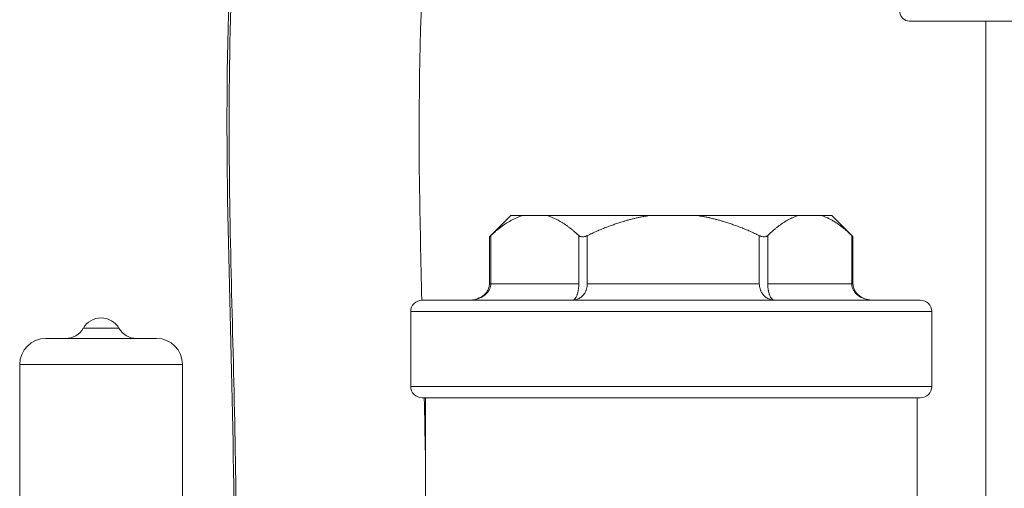
# Model space of a CAD drawing. Units: inches. Extents: x 81 to 414, y 20 to 272.
# Drawn here: x 244 to 247, y 34 to 36 of the extents above; entities that cross this region are included whole.
import ezdxf

# ---------------------------------------------------------------- set-up
doc = ezdxf.new("R2010")
doc.units = ezdxf.units.IN
doc.header["$MEASUREMENT"] = 0

# ---------------------------------------------------------------- blocks, each defined once
blk = doc.blocks.new('06_DDV-DPPR_BLOCK_2DRIGHT')
at = {"linetype": 'Continuous', "lineweight": 0, "extrusion": (2.22045e-16, 1, 2.22045e-16)}
for p, q in [((9.9811, 1.611), (12.8243, 1.611)), ((10.2152, 1.611), (10.2152, -3.014)), ((8.7564, 1.0135), (8.6919, 0.949)), ((8.7931, 1.0135), (8.7564, 1.0135)), ((8.7931, 1.0135), (8.8677, 1.0135)), ((9.1829, 1.0135), (8.8677, 1.0135)), ((9.1829, 1.0135), (9.3287, 1.0135)), ((9.6391, 1.0135), (9.3287, 1.0135)), ((9.6391, 1.0135), (9.7103, 1.0135)), ((9.7422, 1.0135), (9.7103, 1.0135)), ((9.7422, 1.0135), (9.8067, 0.949)), ((8.6911, 0.9481), (8.6911, 0.8035)), ((8.6953, 0.952), (8.6953, 0.8035)), ((8.9655, 0.952), (8.9655, 0.8035)), ((8.9917, 0.952), (8.9917, 0.8035)), ((9.5199, 0.952), (9.5199, 0.8035)), ((9.5457, 0.952), (9.5457, 0.8035)), ((9.8037, 0.952), (9.8037, 0.8035)), ((9.8075, 0.9481), (9.8075, 0.8035)), ((8.6911, 0.8035), (8.6953, 0.8035)), ((8.6953, 0.8035), (8.9655, 0.8035)), ((8.9917, 0.8035), (9.5199, 0.8035)), ((9.5457, 0.8035), (9.8037, 0.8035)), ((9.8037, 0.8035), (9.8075, 0.8035)), ((10.0143, 0.7535), (8.4843, 0.7535)), ((10.0493, 0.7185), (8.4493, 0.7185)), ((8.4493, 0.4885), (8.4493, 0.7185)), ((10.0493, 0.4885), (10.0493, 0.7185)), ((7.4439, 0.6675), (7.553, 0.6675)), ((7.3285, 0.636), (7.6685, 0.636)), ((7.2485, 0.556), (7.7485, 0.556)), ((7.2485, 0.011), (7.2485, 0.556)), ((7.7485, 0.011), (7.7485, 0.556)), ((8.4493, 0.4885), (10.0493, 0.4885)), ((8.4843, 0.4535), (10.0143, 0.4535)), ((8.4943, 0.4535), (8.4943, -0.2346)), ((10.0043, 0.4535), (10.0043, 0.056))]:
    blk.add_line(p, q, dxfattribs=at)
at = {"linetype": 'Continuous', "lineweight": 0, "extrusion": (4.93038e-32, 2.22045e-16, -1)}
for centre, radius, start, end in [((-9.9811, 1.641), 0.03, 270, 353.8494), ((-8.4843, 0.7185), 0.035, 0, 90), ((-10.0143, 0.7185), 0.035, 90, 180), ((-7.4985, 0.636), 0.063, 30, 150), ((-7.3893, 0.699), 0.063, 210, 270), ((-7.6076, 0.699), 0.063, 270, 330), ((-7.3285, 0.556), 0.08, 0, 90), ((-7.6685, 0.556), 0.08, 90, 180), ((-8.4843, 0.4885), 0.035, 270, 0), ((-10.0143, 0.4885), 0.035, 180, 270)]:
    blk.add_arc(centre, radius, start, end, dxfattribs=at)
at = {"linetype": 'Continuous', "lineweight": 0}
for points, knots in [([(9.5516, 4.6256), (9.3193, 4.2957), (9.107, 3.9422), (8.7938, 3.2612), (8.6787, 2.938), (8.4887, 2.1221), (8.4699, 1.613), (8.4778, 0.9933), (8.4805, 0.8734), (8.4835, 0.7535)], [22.518003, 22.518003, 22.518003, 22.518003, 23.788329, 23.788329, 24.820026, 24.820026, 26.319493, 26.319493, 26.679295, 26.679295, 26.679295, 26.679295]), ([(7.9061, 0.1412), (7.9019, 0.6087), (7.8771, 1.0763), (7.8982, 2.0189), (7.955, 2.4989), (8.0889, 2.981), (8.0968, 3.0084), (8.1049, 3.0357)], [0.130242, 0.130242, 0.130242, 0.130242, 1.532701, 1.532701, 2.959266, 2.959266, 3.04546, 3.04546, 3.04546, 3.04546]), ([(8.1131, 3.0352), (8.0389, 2.7856), (7.9824, 2.5291), (7.9468, 2.2656), (7.895, 1.8833), (7.8881, 1.4961), (7.8928, 1.113), (7.8969, 0.7842), (7.9097, 0.4583), (7.9127, 0.1412)], [57.73505, 57.73505, 57.73505, 57.73505, 59.702262, 59.702262, 59.702262, 62.557399, 62.557399, 62.557399, 65.006874, 65.006874, 65.006874, 65.006874]), ([(8.6919, 0.949), (8.6918, 0.9489), (8.6917, 0.9489), (8.6913, 0.9484), (8.691, 0.9481), (8.6911, 0.9481), (8.6914, 0.9484), (8.6923, 0.9492), (8.693, 0.9499), (8.6943, 0.9511), (8.6948, 0.9515), (8.6953, 0.952)], [-0.16375487, -0.16375487, -0.16375487, -0.16375487, -0.16105602, -0.16105602, -0.14473352, -0.14473352, -0.12841103, -0.12841103, -0.11208853, -0.11208853, -0.10431654, -0.10431654, -0.10431654, -0.10431654]), ([(8.9655, 0.952), (8.966, 0.9515), (8.9665, 0.9511), (8.9683, 0.9499), (8.9698, 0.9492), (8.973, 0.9484), (8.9748, 0.9481), (8.9785, 0.9481), (8.9805, 0.9484), (8.9846, 0.9492), (8.9867, 0.9499), (8.9897, 0.9511), (8.9907, 0.9515), (8.9917, 0.952)], [-0.18515051, -0.18515051, -0.18515051, -0.18515051, -0.17737851, -0.17737851, -0.16105602, -0.16105602, -0.14473352, -0.14473352, -0.12841103, -0.12841103, -0.11208853, -0.11208853, -0.10431654, -0.10431654, -0.10431654, -0.10431654]), ([(9.5199, 0.952), (9.5209, 0.9515), (9.5218, 0.9511), (9.5249, 0.9499), (9.527, 0.9492), (9.531, 0.9484), (9.533, 0.9481), (9.5367, 0.9481), (9.5384, 0.9484), (9.5416, 0.9492), (9.543, 0.9499), (9.5447, 0.9511), (9.5452, 0.9515), (9.5457, 0.952)], [-0.18515051, -0.18515051, -0.18515051, -0.18515051, -0.17737851, -0.17737851, -0.16105602, -0.16105602, -0.14473352, -0.14473352, -0.12841103, -0.12841103, -0.11208853, -0.11208853, -0.10431654, -0.10431654, -0.10431654, -0.10431654]), ([(9.8037, 0.952), (9.8042, 0.9515), (9.8046, 0.9511), (9.8058, 0.9499), (9.8065, 0.9492), (9.8073, 0.9484), (9.8075, 0.9482), (9.8075, 0.9481)], [-0.18515051, -0.18515051, -0.18515051, -0.18515051, -0.17737851, -0.17737851, -0.16105602, -0.16105602, -0.14574808, -0.14574808, -0.14574808, -0.14574808]), ([(8.6953, 0.8035), (8.6953, 0.8011), (8.6951, 0.7987), (8.6946, 0.7964), (8.6943, 0.795), (8.694, 0.7935), (8.6936, 0.7922), (8.6927, 0.7895), (8.6917, 0.787), (8.6903, 0.7844), (8.6897, 0.7833), (8.689, 0.7823), (8.6883, 0.7812), (8.6864, 0.7784), (8.6842, 0.7756), (8.6815, 0.773), (8.6807, 0.7723), (8.6799, 0.7715), (8.6791, 0.7708), (8.6759, 0.768), (8.6722, 0.7654), (8.6681, 0.7632), (8.6673, 0.7628), (8.6666, 0.7624), (8.6658, 0.762), (8.6612, 0.7596), (8.6559, 0.7576), (8.6502, 0.7562), (8.6498, 0.7561), (8.6493, 0.7559), (8.6488, 0.7558), (8.6426, 0.7544), (8.6358, 0.7535), (8.6287, 0.7535)], [0, 0, 0, 0, 0.1047, 0.1047, 0.1047, 0.166667, 0.166667, 0.166667, 0.282893, 0.282893, 0.282893, 0.333333, 0.333333, 0.333333, 0.462553, 0.462553, 0.462553, 0.5, 0.5, 0.5, 0.641665, 0.641665, 0.641665, 0.666667, 0.666667, 0.666667, 0.820854, 0.820854, 0.820854, 0.833333, 0.833333, 0.833333, 1, 1, 1, 1]), ([(8.6287, 0.7535), (8.6374, 0.7535), (8.6462, 0.755), (8.6618, 0.7607), (8.669, 0.7648), (8.6774, 0.7723), (8.6798, 0.7748), (8.6853, 0.782), (8.6881, 0.7873), (8.6906, 0.7963), (8.6911, 0.7999), (8.6911, 0.8035)], [0, 0, 0, 0, 0.02598377, 0.02598377, 0.04991543, 0.04991543, 0.05996699, 0.05996699, 0.07724136, 0.07724136, 0.08800456, 0.08800456, 0.08800456, 0.08800456]), ([(8.9917, 0.8035), (8.9917, 0.8011), (8.9915, 0.7987), (8.9912, 0.7964), (8.991, 0.795), (8.9908, 0.7935), (8.9905, 0.7922), (8.9899, 0.7895), (8.9892, 0.787), (8.9882, 0.7844), (8.9878, 0.7833), (8.9874, 0.7823), (8.9869, 0.7812), (8.9856, 0.7784), (8.9841, 0.7756), (8.9822, 0.773), (8.9817, 0.7723), (8.9812, 0.7715), (8.9806, 0.7708), (8.9784, 0.768), (8.9759, 0.7654), (8.9731, 0.7632), (8.9726, 0.7628), (8.9721, 0.7624), (8.9715, 0.762), (8.9683, 0.7596), (8.9648, 0.7576), (8.9609, 0.7562), (8.9606, 0.7561), (8.9602, 0.7559), (8.9599, 0.7558), (8.9557, 0.7544), (8.9511, 0.7535), (8.9462, 0.7535)], [0, 0, 0, 0, 0.1047, 0.1047, 0.1047, 0.166667, 0.166667, 0.166667, 0.282893, 0.282893, 0.282893, 0.333333, 0.333333, 0.333333, 0.462553, 0.462553, 0.462553, 0.5, 0.5, 0.5, 0.641665, 0.641665, 0.641665, 0.666667, 0.666667, 0.666667, 0.820854, 0.820854, 0.820854, 0.833333, 0.833333, 0.833333, 1, 1, 1, 1]), ([(8.9655, 0.8035), (8.9655, 0.8011), (8.9654, 0.7987), (8.9653, 0.7964), (8.9652, 0.795), (8.9651, 0.7935), (8.965, 0.7922), (8.9648, 0.7895), (8.9644, 0.787), (8.964, 0.7844), (8.9639, 0.7833), (8.9637, 0.7823), (8.9635, 0.7812), (8.9629, 0.7784), (8.9623, 0.7756), (8.9615, 0.773), (8.9613, 0.7723), (8.961, 0.7715), (8.9608, 0.7708), (8.9599, 0.768), (8.9588, 0.7654), (8.9576, 0.7632), (8.9574, 0.7628), (8.9572, 0.7624), (8.9569, 0.762), (8.9556, 0.7596), (8.9541, 0.7576), (8.9524, 0.7562), (8.9523, 0.7561), (8.9521, 0.7559), (8.952, 0.7558), (8.9502, 0.7544), (8.9482, 0.7535), (8.9462, 0.7535)], [0, 0, 0, 0, 0.104714, 0.104714, 0.104714, 0.166667, 0.166667, 0.166667, 0.282907, 0.282907, 0.282907, 0.333333, 0.333333, 0.333333, 0.462552, 0.462552, 0.462552, 0.5, 0.5, 0.5, 0.641663, 0.641663, 0.641663, 0.666667, 0.666667, 0.666667, 0.820854, 0.820854, 0.820854, 0.833333, 0.833333, 0.833333, 1, 1, 1, 1]), ([(9.5199, 0.8035), (9.5199, 0.8011), (9.5201, 0.7987), (9.5204, 0.7964), (9.5206, 0.795), (9.5208, 0.7935), (9.5211, 0.7922), (9.5217, 0.7895), (9.5225, 0.787), (9.5234, 0.7844), (9.5239, 0.7833), (9.5243, 0.7823), (9.5248, 0.7812), (9.5262, 0.7784), (9.5277, 0.7756), (9.5296, 0.773), (9.5302, 0.7723), (9.5307, 0.7715), (9.5313, 0.7708), (9.5336, 0.768), (9.5361, 0.7654), (9.5391, 0.7632), (9.5396, 0.7628), (9.5401, 0.7624), (9.5406, 0.762), (9.5439, 0.7596), (9.5476, 0.7576), (9.5516, 0.7562), (9.5519, 0.7561), (9.5523, 0.7559), (9.5526, 0.7558), (9.557, 0.7544), (9.5617, 0.7535), (9.5668, 0.7535)], [0, 0, 0, 0, 0.104714, 0.104714, 0.104714, 0.166667, 0.166667, 0.166667, 0.282907, 0.282907, 0.282907, 0.333333, 0.333333, 0.333333, 0.462552, 0.462552, 0.462552, 0.5, 0.5, 0.5, 0.641663, 0.641663, 0.641663, 0.666667, 0.666667, 0.666667, 0.820854, 0.820854, 0.820854, 0.833333, 0.833333, 0.833333, 1, 1, 1, 1]), ([(9.5457, 0.8035), (9.5457, 0.8011), (9.5458, 0.7987), (9.5459, 0.7964), (9.546, 0.795), (9.5461, 0.7935), (9.5462, 0.7922), (9.5465, 0.7895), (9.5468, 0.787), (9.5473, 0.7844), (9.5475, 0.7833), (9.5477, 0.7823), (9.5479, 0.7812), (9.5485, 0.7784), (9.5492, 0.7756), (9.5501, 0.773), (9.5503, 0.7723), (9.5506, 0.7715), (9.5508, 0.7708), (9.5518, 0.768), (9.553, 0.7654), (9.5543, 0.7632), (9.5545, 0.7628), (9.5548, 0.7624), (9.555, 0.762), (9.5565, 0.7596), (9.5581, 0.7576), (9.5599, 0.7562), (9.5601, 0.7561), (9.5602, 0.7559), (9.5604, 0.7558), (9.5624, 0.7544), (9.5645, 0.7535), (9.5668, 0.7535)], [0, 0, 0, 0, 0.1047, 0.1047, 0.1047, 0.166667, 0.166667, 0.166667, 0.282893, 0.282893, 0.282893, 0.333333, 0.333333, 0.333333, 0.462553, 0.462553, 0.462553, 0.5, 0.5, 0.5, 0.641665, 0.641665, 0.641665, 0.666667, 0.666667, 0.666667, 0.820854, 0.820854, 0.820854, 0.833333, 0.833333, 0.833333, 1, 1, 1, 1]), ([(9.8037, 0.8035), (9.8037, 0.8011), (9.8039, 0.7987), (9.8044, 0.7964), (9.8047, 0.795), (9.805, 0.7935), (9.8054, 0.7922), (9.8062, 0.7895), (9.8073, 0.787), (9.8087, 0.7844), (9.8093, 0.7833), (9.81, 0.7823), (9.8107, 0.7812), (9.8125, 0.7784), (9.8148, 0.7756), (9.8174, 0.773), (9.8182, 0.7723), (9.819, 0.7715), (9.8198, 0.7708), (9.823, 0.768), (9.8267, 0.7654), (9.8308, 0.7632), (9.8315, 0.7628), (9.8322, 0.7624), (9.833, 0.762), (9.8376, 0.7596), (9.8429, 0.7576), (9.8485, 0.7562), (9.849, 0.7561), (9.8494, 0.7559), (9.8499, 0.7558), (9.8561, 0.7544), (9.8628, 0.7535), (9.8699, 0.7535)], [0, 0, 0, 0, 0.104714, 0.104714, 0.104714, 0.166667, 0.166667, 0.166667, 0.282907, 0.282907, 0.282907, 0.333333, 0.333333, 0.333333, 0.462552, 0.462552, 0.462552, 0.5, 0.5, 0.5, 0.641663, 0.641663, 0.641663, 0.666667, 0.666667, 0.666667, 0.820854, 0.820854, 0.820854, 0.833333, 0.833333, 0.833333, 1, 1, 1, 1]), ([(9.8075, 0.8035), (9.8075, 0.7992), (9.8083, 0.7949), (9.811, 0.7868), (9.8129, 0.7829), (9.8181, 0.7755), (9.8214, 0.7719), (9.8294, 0.7653), (9.8343, 0.7623), (9.8456, 0.7572), (9.8522, 0.7553), (9.8625, 0.7538), (9.8662, 0.7535), (9.8699, 0.7535)], [0, 0, 0, 0, 0.01285941, 0.01285941, 0.02563391, 0.02563391, 0.03997205, 0.03997205, 0.05692993, 0.05692993, 0.0771092, 0.0771092, 0.08816334, 0.08816334, 0.08816334, 0.08816334])]:
    blk.add_open_spline(points, degree=3, knots=knots, dxfattribs=at)
for points, weights in [([(8.6953, 0.952), (8.7471, 1.0002), (8.7931, 1.0135)], [1.18026367631, 1.23755339637, 1.25435116155]), ([(8.8677, 1.0135), (8.9137, 1.0002), (8.9655, 0.952)], [1.25435116155, 1.23755339637, 1.18026367631]), ([(8.9917, 0.952), (9.0929, 1.0002), (9.1829, 1.0135)], [1.18026367631, 1.23755339637, 1.25435116155]), ([(9.3287, 1.0135), (9.4187, 1.0002), (9.5199, 0.952)], [1.25435116155, 1.23755339637, 1.18026367631]), ([(9.5457, 0.952), (9.5951, 1.0002), (9.6391, 1.0135)], [1.18026367631, 1.23755339637, 1.25435116155]), ([(9.7103, 1.0135), (9.7543, 1.0002), (9.8037, 0.952)], [1.25435116155, 1.23755339637, 1.18026367631])]:
    blk.add_rational_spline(points, weights, degree=2, dxfattribs=at)
for points in [[(8.6287, 0.7535), (8.6287, 0.7535), (8.6287, 0.7535), (8.6287, 0.7535)], [(8.4909, 0.4535), (8.4922, 0.3963), (8.4933, 0.3391), (8.4943, 0.2818)]]:
    blk.add_open_spline(points, degree=3, dxfattribs=at)

msp = doc.modelspace()

# ---------------------------------------------------------------- block references
msp.add_blockref('06_DDV-DPPR_BLOCK_2DRIGHT', (236.9003, 34.0493))

doc.saveas('drawing.dxf')
